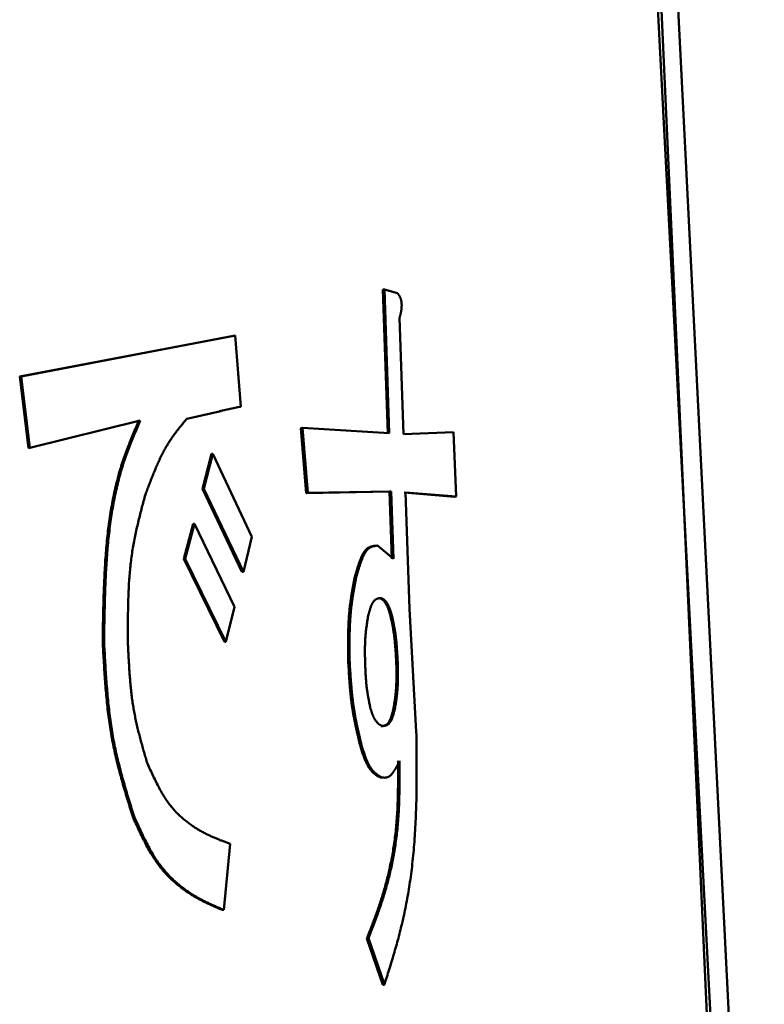
# Model space of a CAD drawing. Units: millimetres. Extents: x 0 to 1260, y -1 to 891.
# Drawn here: x 708 to 712, y 121 to 125 of the extents above; entities that cross this region are included whole.
import ezdxf

# ---------------------------------------------------------------- set-up
doc = ezdxf.new("R2010")
doc.units = ezdxf.units.MM
doc.header["$LTSCALE"] = 0.545669
doc.layers.add('NoLayerName_001', color=7, linetype='Continuous')

msp = doc.modelspace()

# ---------------------------------------------------------------- linework, layer by layer
at = {"layer": 'NoLayerName_001', "color": 7, "linetype": 'Continuous', "lineweight": 50}
for p, q in [((711.6681, 117.5099), (710.1594, 146.2979)), ((710.9989, 131.4285), (711.6282, 117.5081)), ((711.0711, 130.9648), (711.7443, 117.5139)), ((709.9857, 124.1668), (709.9789, 124.1665)), ((710.0012, 123.4998), (709.9789, 124.1665)), ((709.9857, 124.1668), (710.0457, 124.1499)), ((710.008, 123.5002), (709.9857, 124.1668)), ((710.0557, 124.0347), (710.0742, 123.4958)), ((708.2977, 123.7628), (709.2882, 123.9522)), ((708.3039, 123.7632), (709.2947, 123.9526)), ((709.2947, 123.9526), (709.3212, 123.6231)), ((708.3039, 123.7632), (708.2977, 123.7628)), ((708.3386, 123.432), (708.2977, 123.7628)), ((708.3449, 123.4323), (708.3039, 123.7632)), ((709.3147, 123.6227), (709.2221, 123.6021)), ((709.3212, 123.6231), (709.3147, 123.6227)), ((709.2286, 123.6024), (709.0712, 123.5674)), ((708.8559, 123.559), (708.3449, 123.4323)), ((709.6062, 123.5251), (709.5996, 123.5247)), ((709.6242, 123.2235), (709.5996, 123.5247)), ((709.6062, 123.5251), (710.008, 123.5002)), ((709.6308, 123.2239), (709.6062, 123.5251)), ((710.0742, 123.4958), (710.3062, 123.5048)), ((710.3062, 123.5048), (710.3174, 123.207)), ((708.3449, 123.4323), (708.3386, 123.432)), ((709.1436, 123.2431), (709.1857, 123.4054)), ((709.1501, 123.2434), (709.1922, 123.4058)), ((709.1922, 123.4058), (709.1857, 123.4054)), ((709.1922, 123.4058), (709.3726, 123.0207)), ((709.1501, 123.2434), (709.1436, 123.2431)), ((709.3265, 122.8581), (709.1436, 123.2431)), ((709.333, 122.8585), (709.1501, 123.2434)), ((710.0102, 123.2303), (709.6242, 123.2235)), ((709.6308, 123.2239), (709.6242, 123.2235)), ((710.017, 123.2307), (709.6308, 123.2239)), ((710.017, 123.2307), (710.0102, 123.2303)), ((710.0207, 122.9183), (710.0102, 123.2303)), ((710.0274, 122.9187), (710.017, 123.2307)), ((710.3106, 123.2066), (710.0766, 123.2259)), ((710.0834, 123.2263), (710.1018, 122.6873)), ((710.3174, 123.207), (710.0834, 123.2263)), ((710.3174, 123.207), (710.3106, 123.2066)), ((709.0571, 122.9182), (709.1008, 123.0807)), ((709.0636, 122.9186), (709.1072, 123.081)), ((709.1072, 123.081), (709.1008, 123.0807)), ((709.1072, 123.081), (709.2927, 122.6962)), ((709.3726, 123.0207), (709.333, 122.8585)), ((709.9544, 122.98), (710.0274, 122.9187)), ((709.2451, 122.5335), (709.0571, 122.9182)), ((709.2516, 122.5339), (709.0636, 122.9186)), ((709.333, 122.8585), (709.3265, 122.8581)), ((709.2927, 122.6962), (709.2516, 122.5339)), ((710.1018, 122.6873), (710.1335, 122.1165)), ((709.2516, 122.5339), (709.2451, 122.5335)), ((709.9757, 121.9054), (709.969, 121.905)), ((708.8274, 121.7248), (708.821, 121.7244)), ((709.2714, 121.5982), (709.2422, 121.2923)), ((709.2422, 121.2923), (709.2357, 121.2919)), ((709.9116, 121.1607), (709.9049, 121.1604)), ((709.979, 120.9456), (709.9049, 121.1604)), ((709.9857, 120.946), (709.9116, 121.1607))]:
    msp.add_line(p, q, dxfattribs=at)
for points, knots in [([(710.0457, 124.1499), (710.046, 124.1496), (710.0466, 124.1489), (710.0475, 124.1478), (710.0484, 124.1467), (710.0493, 124.1456), (710.0501, 124.1444), (710.051, 124.1432), (710.0519, 124.142), (710.0528, 124.1407), (710.0536, 124.1394), (710.0545, 124.1379), (710.0554, 124.1365), (710.0562, 124.1349), (710.0571, 124.1332), (710.0579, 124.1315), (710.0588, 124.1296), (710.0596, 124.1276), (710.0604, 124.1255), (710.0612, 124.1232), (710.062, 124.1208), (710.0627, 124.1181), (710.0634, 124.1153), (710.064, 124.1122), (710.0645, 124.109), (710.065, 124.1055), (710.0654, 124.102), (710.0656, 124.0984), (710.0658, 124.0947), (710.0658, 124.0912), (710.0657, 124.0877), (710.0656, 124.0843), (710.0654, 124.081), (710.0651, 124.0779), (710.0648, 124.0749), (710.0644, 124.072), (710.064, 124.0691), (710.0635, 124.0664), (710.0631, 124.0638), (710.0626, 124.0612), (710.0622, 124.0595), (710.0621, 124.0587)], [0, 0, 0, 0, 0.00139368, 0.00279279, 0.0042028, 0.00562928, 0.00707797, 0.00855474, 0.0100657, 0.01161718, 0.01321571, 0.01486805, 0.01658118, 0.01836225, 0.02021867, 0.02216037, 0.02420008, 0.02635123, 0.02862774, 0.03104401, 0.03361477, 0.03635401, 0.03927427, 0.04238891, 0.04570149, 0.04917488, 0.0527622, 0.05641362, 0.06006573, 0.06365297, 0.06714011, 0.07051897, 0.07378227, 0.0769318, 0.0799742, 0.08291588, 0.08576303, 0.08852159, 0.09119727, 0.09379559, 0.0963224, 0.0963224, 0.0963224, 0.0963224]), ([(710.0621, 124.0587), (710.0619, 124.0579), (710.0616, 124.0563), (710.061, 124.054), (710.0605, 124.0517), (710.0599, 124.0495), (710.0593, 124.0473), (710.0587, 124.0451), (710.0581, 124.043), (710.0575, 124.0409), (710.0567, 124.0382), (710.0561, 124.0361), (710.0557, 124.0347)], [0, 0, 0, 0, 0.00246164, 0.00486438, 0.00721442, 0.00951787, 0.01178076, 0.01400906, 0.01620865, 0.01838536, 0.02054496, 0.02483571, 0.02483571, 0.02483571, 0.02483571]), ([(709.0712, 123.5674), (709.0676, 123.5631), (709.0604, 123.5545), (709.0496, 123.5415), (709.0389, 123.5283), (709.0283, 123.5149), (709.0177, 123.501), (709.0073, 123.4867), (708.997, 123.4718), (708.9868, 123.4562), (708.9769, 123.4399), (708.9672, 123.4228), (708.9577, 123.4048), (708.9484, 123.3859), (708.9394, 123.3663), (708.9305, 123.3461), (708.9217, 123.3253), (708.9131, 123.304), (708.9045, 123.2824), (708.896, 123.2604), (708.8876, 123.2383), (708.882, 123.2235), (708.8792, 123.2161)], [0, 0, 0, 0, 0.0168072, 0.0336715, 0.0506507, 0.0678052, 0.085198, 0.1028961, 0.1209707, 0.1394979, 0.1585583, 0.1782378, 0.198602, 0.2196207, 0.2412336, 0.2633755, 0.2859771, 0.3089658, 0.3322667, 0.3558032, 0.3794975, 0.4032708, 0.4032708, 0.4032708, 0.4032708]), ([(708.6817, 122.5366), (708.6823, 122.5683), (708.683, 122.6159), (708.6843, 122.6792), (708.6855, 122.7265), (708.687, 122.7735), (708.6889, 122.8202), (708.6911, 122.8666), (708.6939, 122.9125), (708.6973, 122.9578), (708.7013, 123.0027), (708.706, 123.0469), (708.7116, 123.0904), (708.7179, 123.1331), (708.7252, 123.175), (708.7333, 123.2159), (708.7422, 123.2557), (708.7519, 123.2942), (708.7623, 123.3314), (708.7733, 123.3671), (708.7851, 123.4014), (708.7973, 123.4344), (708.81, 123.4663), (708.823, 123.4975), (708.8362, 123.5282), (708.8451, 123.5485), (708.8495, 123.5586)], [0, 0, 0, 0, 0.095281, 0.142768, 0.190072, 0.237132, 0.283892, 0.330294, 0.376284, 0.421812, 0.466829, 0.511292, 0.55516, 0.598397, 0.640933, 0.682656, 0.723456, 0.763224, 0.801851, 0.839232, 0.875376, 0.910493, 0.944808, 0.978531, 1.011866, 1.045008, 1.045008, 1.045008, 1.045008]), ([(708.6881, 122.5369), (708.6886, 122.5687), (708.6893, 122.6163), (708.6907, 122.6796), (708.6919, 122.7269), (708.6934, 122.7739), (708.6952, 122.8206), (708.6975, 122.867), (708.7003, 122.9128), (708.7037, 122.9582), (708.7077, 123.0031), (708.7124, 123.0473), (708.7179, 123.0908), (708.7243, 123.1335), (708.7316, 123.1754), (708.7397, 123.2163), (708.7486, 123.2561), (708.7583, 123.2946), (708.7687, 123.3318), (708.7797, 123.3675), (708.7915, 123.4018), (708.8037, 123.4347), (708.8164, 123.4667), (708.8294, 123.4979), (708.8426, 123.5286), (708.8515, 123.5489), (708.8559, 123.559)], [0, 0, 0, 0, 0.095289, 0.14278, 0.190087, 0.237151, 0.283914, 0.330319, 0.376312, 0.421842, 0.466861, 0.511324, 0.555193, 0.598431, 0.640966, 0.682689, 0.723488, 0.763255, 0.80188, 0.839259, 0.875401, 0.910517, 0.94483, 0.978551, 1.011884, 1.045024, 1.045024, 1.045024, 1.045024]), ([(708.8792, 123.2161), (708.8765, 123.2061), (708.8711, 123.186), (708.8631, 123.1559), (708.8553, 123.1255), (708.8477, 123.095), (708.8404, 123.0641), (708.8335, 123.0328), (708.8272, 123.0011), (708.8213, 122.9687), (708.8162, 122.9357), (708.8117, 122.9021), (708.8081, 122.8676), (708.8052, 122.8325), (708.8029, 122.7967), (708.8012, 122.7604), (708.8, 122.7236), (708.7991, 122.6864), (708.7986, 122.6489), (708.7984, 122.6111), (708.7982, 122.5732), (708.7982, 122.5479), (708.7982, 122.5352)], [0, 0, 0, 0, 0.0311264, 0.0623092, 0.093606, 0.1250759, 0.1567809, 0.1887864, 0.2211619, 0.2539817, 0.2873252, 0.3212771, 0.3559033, 0.3911752, 0.4270356, 0.4634217, 0.5002659, 0.537497, 0.5750408, 0.6128212, 0.65076, 0.6887784, 0.6887784, 0.6887784, 0.6887784]), ([(709.8489, 122.8351), (709.8503, 122.8397), (709.853, 122.8489), (709.8571, 122.8625), (709.8612, 122.8758), (709.8653, 122.8888), (709.8695, 122.9012), (709.8738, 122.913), (709.8782, 122.924), (709.8827, 122.9341), (709.8874, 122.9431), (709.8922, 122.951), (709.8972, 122.9577), (709.9025, 122.9632), (709.9078, 122.9676), (709.9133, 122.971), (709.9189, 122.9737), (709.9246, 122.9757), (709.9303, 122.9771), (709.9361, 122.9782), (709.9419, 122.979), (709.9458, 122.9794), (709.9477, 122.9796)], [0, 0, 0, 0, 0.0143637, 0.0286064, 0.0426078, 0.0562487, 0.0694125, 0.0819859, 0.0938607, 0.1049372, 0.1151283, 0.1243674, 0.1326539, 0.1401423, 0.1470179, 0.1534537, 0.1595995, 0.1655743, 0.1714627, 0.177317, 0.1831635, 0.1890107, 0.1890107, 0.1890107, 0.1890107]), ([(709.8557, 122.8355), (709.857, 122.8401), (709.8597, 122.8492), (709.8638, 122.8628), (709.8679, 122.8762), (709.872, 122.8891), (709.8762, 122.9016), (709.8805, 122.9133), (709.8849, 122.9243), (709.8895, 122.9344), (709.8941, 122.9435), (709.8989, 122.9514), (709.904, 122.958), (709.9092, 122.9635), (709.9146, 122.9679), (709.92, 122.9714), (709.9256, 122.9741), (709.9313, 122.9761), (709.9371, 122.9775), (709.9428, 122.9786), (709.9486, 122.9794), (709.9525, 122.9798), (709.9544, 122.98)], [0, 0, 0, 0, 0.0143648, 0.0286085, 0.0426109, 0.0562529, 0.0694176, 0.0819917, 0.0938674, 0.1049446, 0.1151362, 0.1243759, 0.132663, 0.1401521, 0.1470286, 0.1534654, 0.1596123, 0.1655883, 0.1714779, 0.1773335, 0.1831813, 0.1890298, 0.1890298, 0.1890298, 0.1890298]), ([(709.8178, 122.4481), (709.8178, 122.4627), (709.8176, 122.4845), (709.8176, 122.5135), (709.8177, 122.535), (709.8179, 122.5564), (709.8183, 122.5775), (709.8189, 122.5983), (709.8197, 122.6188), (709.8208, 122.6388), (709.8222, 122.6584), (709.8239, 122.6775), (709.8259, 122.6962), (709.8282, 122.7144), (709.8307, 122.7323), (709.8334, 122.7499), (709.8363, 122.7673), (709.8394, 122.7844), (709.8425, 122.8014), (709.8457, 122.8183), (709.8479, 122.8295), (709.8489, 122.8351)], [0, 0, 0, 0, 0.0437137, 0.0654433, 0.0870208, 0.1083961, 0.1295199, 0.1503437, 0.1708203, 0.1909037, 0.2105497, 0.2297324, 0.2484899, 0.2668749, 0.2849385, 0.3027301, 0.3202975, 0.3376873, 0.3549451, 0.3721153, 0.3892418, 0.3892418, 0.3892418, 0.3892418]), ([(709.8245, 122.4485), (709.8245, 122.463), (709.8243, 122.4848), (709.8243, 122.5139), (709.8244, 122.5354), (709.8246, 122.5568), (709.825, 122.5779), (709.8256, 122.5987), (709.8264, 122.6191), (709.8275, 122.6392), (709.8289, 122.6588), (709.8306, 122.6779), (709.8326, 122.6965), (709.8349, 122.7148), (709.8374, 122.7327), (709.8402, 122.7503), (709.8431, 122.7676), (709.8461, 122.7848), (709.8492, 122.8018), (709.8524, 122.8186), (709.8546, 122.8299), (709.8557, 122.8355)], [0, 0, 0, 0, 0.0437167, 0.0654478, 0.0870266, 0.1084031, 0.1295279, 0.1503526, 0.1708299, 0.1909136, 0.2105598, 0.2297423, 0.2484995, 0.266884, 0.2849468, 0.3027375, 0.3203039, 0.3376927, 0.3549493, 0.3721182, 0.3892436, 0.3892436, 0.3892436, 0.3892436]), ([(709.969, 122.7371), (709.9681, 122.737), (709.9663, 122.7369), (709.9636, 122.7365), (709.9608, 122.7361), (709.9581, 122.7356), (709.9554, 122.7349), (709.9527, 122.7341), (709.9501, 122.733), (709.9474, 122.7317), (709.9448, 122.73), (709.9422, 122.728), (709.9397, 122.7257), (709.9372, 122.7229), (709.9348, 122.7197), (709.9324, 122.7161), (709.9301, 122.712), (709.9278, 122.7076), (709.9256, 122.7027), (709.9235, 122.6974), (709.9215, 122.6918), (709.9195, 122.6859), (709.9176, 122.6797), (709.9158, 122.6733), (709.914, 122.6667), (709.9123, 122.6601), (709.9111, 122.6556), (709.9105, 122.6533)], [0, 0, 0, 0, 0.0027474, 0.0054953, 0.0082458, 0.011004, 0.0137792, 0.0165868, 0.0194485, 0.0223936, 0.0254581, 0.0286845, 0.03212, 0.0358151, 0.0398204, 0.0441634, 0.0488449, 0.0538608, 0.0592033, 0.0648627, 0.0708272, 0.0770745, 0.0835631, 0.0902472, 0.097079, 0.1040099, 0.1109906, 0.1109906, 0.1109906, 0.1109906]), ([(710.0143, 122.6529), (710.0138, 122.6546), (710.0129, 122.6581), (710.0114, 122.6632), (710.0099, 122.6683), (710.0084, 122.6733), (710.0069, 122.6781), (710.0054, 122.6828), (710.0038, 122.6873), (710.0022, 122.6915), (710.0005, 122.6954), (709.9988, 122.6992), (709.9971, 122.7026), (709.9953, 122.7059), (709.9935, 122.709), (709.9917, 122.7119), (709.9899, 122.7147), (709.9881, 122.7173), (709.9863, 122.7197), (709.9845, 122.722), (709.9827, 122.7241), (709.9808, 122.726), (709.979, 122.7278), (709.9771, 122.7294), (709.9753, 122.7307), (709.9734, 122.732), (709.9716, 122.733), (709.9697, 122.7339), (709.9679, 122.7347), (709.966, 122.7355), (709.9641, 122.7361), (709.9629, 122.7366), (709.9623, 122.7368)], [0, 0, 0, 0, 0.0054059, 0.0107792, 0.0160874, 0.0212984, 0.0263804, 0.0313022, 0.0360339, 0.0405474, 0.0448375, 0.0489203, 0.0528121, 0.056529, 0.0600864, 0.0634989, 0.0667807, 0.0699422, 0.0729832, 0.0759014, 0.0786951, 0.081364, 0.0839088, 0.0863317, 0.0886374, 0.0908414, 0.0929663, 0.0950321, 0.0970554, 0.0990498, 0.1010263, 0.1029944, 0.1029944, 0.1029944, 0.1029944]), ([(710.0211, 122.6533), (710.0206, 122.655), (710.0196, 122.6584), (710.0182, 122.6636), (710.0167, 122.6687), (710.0152, 122.6737), (710.0137, 122.6785), (710.0121, 122.6832), (710.0106, 122.6876), (710.0089, 122.6918), (710.0073, 122.6958), (710.0056, 122.6995), (710.0038, 122.703), (710.0021, 122.7063), (710.0003, 122.7094), (709.9985, 122.7123), (709.9967, 122.715), (709.9949, 122.7176), (709.9931, 122.7201), (709.9912, 122.7223), (709.9894, 122.7244), (709.9876, 122.7264), (709.9857, 122.7282), (709.9839, 122.7297), (709.982, 122.7311), (709.9802, 122.7323), (709.9783, 122.7334), (709.9765, 122.7343), (709.9746, 122.7351), (709.9727, 122.7358), (709.9709, 122.7365), (709.9696, 122.7369), (709.969, 122.7371)], [0, 0, 0, 0, 0.0054068, 0.010781, 0.01609, 0.0213018, 0.0263845, 0.0313071, 0.0360393, 0.0405533, 0.0448438, 0.0489269, 0.0528189, 0.056536, 0.0600934, 0.0635061, 0.0667879, 0.0699494, 0.0729904, 0.0759085, 0.0787023, 0.0813712, 0.083916, 0.0863389, 0.0886447, 0.0908488, 0.0929739, 0.0950399, 0.0970634, 0.099058, 0.1010348, 0.1030031, 0.1030031, 0.1030031, 0.1030031]), ([(709.9105, 122.6533), (709.9097, 122.6481), (709.9084, 122.6403), (709.9067, 122.6298), (709.9055, 122.6219), (709.9043, 122.6139), (709.9032, 122.6059), (709.9021, 122.5977), (709.901, 122.5895), (709.9001, 122.5811), (709.8992, 122.5726), (709.8984, 122.564), (709.8977, 122.5552), (709.8972, 122.5462), (709.8967, 122.537), (709.8964, 122.5277), (709.8961, 122.5183), (709.8959, 122.5088), (709.8958, 122.4992), (709.8958, 122.4896), (709.8958, 122.4799), (709.8959, 122.4703), (709.8961, 122.4606), (709.8963, 122.4476), (709.8965, 122.4379), (709.8966, 122.4315)], [0, 0, 0, 0, 0.0158519, 0.0238114, 0.0318112, 0.0398649, 0.0479866, 0.0561901, 0.0644899, 0.0729005, 0.0814368, 0.0901141, 0.0989479, 0.1079528, 0.1171238, 0.1264371, 0.1358678, 0.1453908, 0.1549809, 0.1646127, 0.1742678, 0.1839416, 0.1936305, 0.2033309, 0.222751, 0.222751, 0.222751, 0.222751]), ([(710.0409, 122.4349), (710.0405, 122.4411), (710.0401, 122.4504), (710.0394, 122.4629), (710.0388, 122.4722), (710.0383, 122.4814), (710.0377, 122.4907), (710.0371, 122.4999), (710.0364, 122.5091), (710.0356, 122.5183), (710.0348, 122.5274), (710.034, 122.5364), (710.0331, 122.5455), (710.032, 122.5544), (710.0309, 122.5633), (710.0298, 122.5721), (710.0285, 122.5808), (710.0272, 122.5893), (710.0258, 122.5977), (710.0243, 122.606), (710.0227, 122.6141), (710.0211, 122.622), (710.0195, 122.6298), (710.0178, 122.6376), (710.0161, 122.6452), (710.0149, 122.6503), (710.0143, 122.6529)], [0, 0, 0, 0, 0.0186738, 0.0279999, 0.037313, 0.0466088, 0.0558833, 0.0651321, 0.0743515, 0.0835373, 0.092686, 0.1017938, 0.1108573, 0.1198729, 0.1288294, 0.1377081, 0.14649, 0.1551563, 0.1636882, 0.1720671, 0.1802896, 0.18838, 0.1963655, 0.2042726, 0.2121277, 0.2199568, 0.2199568, 0.2199568, 0.2199568]), ([(710.0476, 122.4353), (710.0473, 122.4415), (710.0468, 122.4508), (710.0461, 122.4632), (710.0456, 122.4725), (710.045, 122.4818), (710.0445, 122.4911), (710.0438, 122.5003), (710.0431, 122.5095), (710.0424, 122.5186), (710.0416, 122.5277), (710.0407, 122.5368), (710.0398, 122.5458), (710.0388, 122.5548), (710.0377, 122.5637), (710.0365, 122.5725), (710.0353, 122.5811), (710.0339, 122.5897), (710.0325, 122.5981), (710.031, 122.6064), (710.0295, 122.6144), (710.0279, 122.6224), (710.0262, 122.6302), (710.0245, 122.6379), (710.0228, 122.6456), (710.0217, 122.6507), (710.0211, 122.6533)], [0, 0, 0, 0, 0.0186743, 0.0280006, 0.0373139, 0.0466101, 0.0558847, 0.0651339, 0.0743536, 0.0835398, 0.0926888, 0.101797, 0.1108609, 0.119877, 0.128834, 0.1377131, 0.1464954, 0.1551619, 0.163694, 0.1720729, 0.1802952, 0.1883854, 0.1963704, 0.2042771, 0.2121316, 0.2199601, 0.2199601, 0.2199601, 0.2199601]), ([(708.821, 121.7244), (708.8171, 121.7368), (708.8094, 121.7616), (708.7979, 121.7988), (708.7867, 121.8362), (708.7756, 121.8738), (708.765, 121.9117), (708.7548, 121.9499), (708.7452, 121.9885), (708.7362, 122.0277), (708.7279, 122.0673), (708.7205, 122.1076), (708.714, 122.1486), (708.7083, 122.1901), (708.7034, 122.2322), (708.6991, 122.2748), (708.6954, 122.3178), (708.6921, 122.3612), (708.6892, 122.4048), (708.6865, 122.4486), (708.6841, 122.4925), (708.6825, 122.5219), (708.6817, 122.5366)], [0, 0, 0, 0, 0.0389229, 0.0778845, 0.1169245, 0.1560845, 0.1954084, 0.2349438, 0.2747426, 0.3148614, 0.3553624, 0.3963139, 0.4377721, 0.4797228, 0.5221276, 0.5649419, 0.6081161, 0.6515962, 0.6953249, 0.7392423, 0.7832866, 0.8273946, 0.8273946, 0.8273946, 0.8273946]), ([(708.8274, 121.7248), (708.8235, 121.7372), (708.8158, 121.7619), (708.8043, 121.7992), (708.793, 121.8366), (708.782, 121.8742), (708.7714, 121.912), (708.7612, 121.9503), (708.7515, 121.9889), (708.7425, 122.028), (708.7343, 122.0677), (708.7269, 122.108), (708.7204, 122.1489), (708.7147, 122.1905), (708.7098, 122.2326), (708.7055, 122.2752), (708.7017, 122.3182), (708.6984, 122.3615), (708.6955, 122.4051), (708.6929, 122.4489), (708.6904, 122.4929), (708.6888, 122.5222), (708.6881, 122.5369)], [0, 0, 0, 0, 0.038922, 0.0778828, 0.116922, 0.1560812, 0.1954044, 0.2349392, 0.2747376, 0.314856, 0.3553569, 0.3963085, 0.4377671, 0.4797184, 0.5221241, 0.5649395, 0.6081149, 0.6515964, 0.6953267, 0.7392458, 0.7832918, 0.8274015, 0.8274015, 0.8274015, 0.8274015]), ([(708.7982, 122.5352), (708.7987, 122.5251), (708.7996, 122.5048), (708.8011, 122.4744), (708.8027, 122.4441), (708.8045, 122.414), (708.8065, 122.384), (708.8088, 122.3542), (708.8115, 122.3247), (708.8147, 122.2955), (708.8183, 122.2667), (708.8225, 122.2382), (708.8273, 122.2102), (708.8327, 122.1825), (708.8386, 122.1552), (708.8449, 122.1282), (708.8516, 122.1015), (708.8586, 122.075), (708.8658, 122.0487), (708.8733, 122.0225), (708.8809, 121.9964), (708.886, 121.979), (708.8885, 121.9703)], [0, 0, 0, 0, 0.0304664, 0.060892, 0.0912363, 0.1214597, 0.1515237, 0.1813918, 0.2110294, 0.2404048, 0.2694897, 0.2982595, 0.3267049, 0.3548618, 0.3827739, 0.410481, 0.4380196, 0.4654226, 0.4927207, 0.5199419, 0.5471129, 0.5742591, 0.5742591, 0.5742591, 0.5742591]), ([(709.8734, 122.0549), (709.872, 122.0609), (709.8691, 122.0728), (709.8649, 122.0907), (709.8607, 122.1087), (709.8566, 122.1268), (709.8526, 122.145), (709.8488, 122.1635), (709.8451, 122.1821), (709.8417, 122.201), (709.8385, 122.2202), (709.8355, 122.2397), (709.8329, 122.2595), (709.8306, 122.2796), (709.8284, 122.3001), (709.8265, 122.3208), (709.8248, 122.3416), (709.8232, 122.3627), (709.8218, 122.3839), (709.82, 122.4124), (709.8187, 122.4338), (709.8178, 122.4481)], [0, 0, 0, 0, 0.0183802, 0.0367883, 0.0552522, 0.0738006, 0.0924627, 0.1112684, 0.1302489, 0.1494364, 0.1688646, 0.1885684, 0.2085741, 0.2288659, 0.249416, 0.270195, 0.2911723, 0.3123161, 0.3335941, 0.3549733, 0.3979011, 0.3979011, 0.3979011, 0.3979011]), ([(709.8801, 122.0553), (709.8787, 122.0612), (709.8758, 122.0732), (709.8716, 122.0911), (709.8674, 122.1091), (709.8633, 122.1272), (709.8593, 122.1454), (709.8555, 122.1638), (709.8518, 122.1825), (709.8484, 122.2014), (709.8452, 122.2205), (709.8422, 122.24), (709.8396, 122.2599), (709.8373, 122.28), (709.8351, 122.3004), (709.8332, 122.3211), (709.8315, 122.342), (709.8299, 122.3631), (709.8285, 122.3843), (709.8266, 122.4128), (709.8254, 122.4342), (709.8245, 122.4485)], [0, 0, 0, 0, 0.0183792, 0.0367864, 0.0552494, 0.073797, 0.0924582, 0.1112633, 0.1302431, 0.1494302, 0.168858, 0.1885617, 0.2085674, 0.2288594, 0.2494099, 0.2701893, 0.2911672, 0.3123117, 0.3335905, 0.3549705, 0.3979, 0.3979, 0.3979, 0.3979]), ([(709.8966, 122.4315), (709.8969, 122.4243), (709.8974, 122.4135), (709.8981, 122.3991), (709.8986, 122.3883), (709.8992, 122.3776), (709.8999, 122.367), (709.9007, 122.3565), (709.9015, 122.346), (709.9025, 122.3357), (709.9036, 122.3255), (709.9049, 122.3154), (709.9063, 122.3055), (709.9078, 122.2956), (709.9095, 122.2859), (709.9112, 122.2762), (709.913, 122.2666), (709.9148, 122.257), (709.9167, 122.2475), (709.9186, 122.2381), (709.9199, 122.2318), (709.9206, 122.2286)], [0, 0, 0, 0, 0.0216594, 0.0324565, 0.0432148, 0.0539217, 0.0645646, 0.0751317, 0.0856113, 0.0959924, 0.1062646, 0.1164217, 0.1264736, 0.1364339, 0.1463155, 0.1561308, 0.1658916, 0.1756093, 0.1852951, 0.1949597, 0.2046137, 0.2046137, 0.2046137, 0.2046137]), ([(710.0284, 122.2274), (710.0291, 122.2322), (710.0303, 122.2395), (710.0318, 122.2492), (710.0329, 122.2565), (710.034, 122.2639), (710.035, 122.2714), (710.036, 122.279), (710.0369, 122.2866), (710.0377, 122.2944), (710.0385, 122.3023), (710.0392, 122.3104), (710.0399, 122.3186), (710.0404, 122.327), (710.0408, 122.3356), (710.0412, 122.3443), (710.0414, 122.3531), (710.0416, 122.362), (710.0417, 122.371), (710.0417, 122.3801), (710.0417, 122.3892), (710.0416, 122.3983), (710.0414, 122.4074), (710.0412, 122.4196), (710.041, 122.4288), (710.0409, 122.4349)], [0, 0, 0, 0, 0.0146954, 0.0220763, 0.0294973, 0.0369717, 0.0445133, 0.0521359, 0.0598535, 0.0676806, 0.0756316, 0.0837213, 0.0919649, 0.1003766, 0.1089521, 0.1176697, 0.1265068, 0.1354406, 0.1444479, 0.1535056, 0.1625966, 0.1717147, 0.1808547, 0.1900113, 0.2083522, 0.2083522, 0.2083522, 0.2083522]), ([(710.0351, 122.2277), (710.0359, 122.2326), (710.0371, 122.2398), (710.0386, 122.2495), (710.0396, 122.2569), (710.0407, 122.2643), (710.0417, 122.2718), (710.0427, 122.2793), (710.0436, 122.287), (710.0445, 122.2948), (710.0453, 122.3027), (710.046, 122.3108), (710.0466, 122.319), (710.0472, 122.3274), (710.0476, 122.3359), (710.0479, 122.3446), (710.0482, 122.3535), (710.0484, 122.3624), (710.0485, 122.3714), (710.0485, 122.3804), (710.0484, 122.3895), (710.0483, 122.3987), (710.0482, 122.4078), (710.048, 122.42), (710.0478, 122.4292), (710.0476, 122.4353)], [0, 0, 0, 0, 0.0146941, 0.0220744, 0.0294947, 0.0369686, 0.0445096, 0.0521317, 0.059849, 0.0676758, 0.0756265, 0.0837161, 0.0919596, 0.1003714, 0.1089471, 0.1176651, 0.1265026, 0.1354367, 0.1444444, 0.1535025, 0.1625939, 0.1717122, 0.1808524, 0.1900091, 0.2083503, 0.2083503, 0.2083503, 0.2083503]), ([(709.9206, 122.2286), (709.9211, 122.2268), (709.9222, 122.2232), (709.9239, 122.2178), (709.9256, 122.2126), (709.9272, 122.2074), (709.929, 122.2024), (709.9307, 122.1976), (709.9325, 122.193), (709.9343, 122.1887), (709.9362, 122.1847), (709.9381, 122.181), (709.9401, 122.1775), (709.942, 122.1742), (709.944, 122.1712), (709.946, 122.1683), (709.9481, 122.1656), (709.9501, 122.1631), (709.9521, 122.1607), (709.9541, 122.1585), (709.9561, 122.1565), (709.9581, 122.1546), (709.9601, 122.1529), (709.9621, 122.1514), (709.9641, 122.15), (709.9662, 122.1488), (709.9682, 122.1478), (709.9702, 122.1469), (709.9722, 122.1461), (709.9742, 122.1453), (709.9762, 122.1446), (709.9775, 122.1442), (709.9782, 122.144)], [0, 0, 0, 0, 0.0056656, 0.0112947, 0.0168511, 0.0222988, 0.0276025, 0.0327276, 0.037641, 0.0423122, 0.046737, 0.050935, 0.0549263, 0.0587301, 0.0623649, 0.0658481, 0.0691959, 0.0724211, 0.0755259, 0.0785106, 0.0813761, 0.0841241, 0.0867574, 0.0892795, 0.0916961, 0.094021, 0.0962742, 0.0984731, 0.1006323, 0.1027641, 0.1048789, 0.1069855, 0.1069855, 0.1069855, 0.1069855]), ([(709.9714, 122.1436), (709.9724, 122.1437), (709.9742, 122.1439), (709.9769, 122.1442), (709.9796, 122.1446), (709.9823, 122.1452), (709.985, 122.1458), (709.9877, 122.1467), (709.9904, 122.1477), (709.993, 122.1491), (709.9956, 122.1507), (709.9981, 122.1527), (710.0006, 122.155), (710.003, 122.1578), (710.0054, 122.161), (710.0077, 122.1646), (710.0099, 122.1687), (710.0121, 122.1732), (710.0142, 122.178), (710.0162, 122.1833), (710.0181, 122.1889), (710.02, 122.1948), (710.0217, 122.201), (710.0234, 122.2074), (710.0251, 122.2139), (710.0268, 122.2206), (710.0278, 122.2251), (710.0284, 122.2274)], [0, 0, 0, 0, 0.0027486, 0.0054968, 0.0082459, 0.0110001, 0.0137681, 0.0165643, 0.0194101, 0.0223342, 0.0253727, 0.0285683, 0.0319684, 0.0356243, 0.0395873, 0.0438857, 0.0485218, 0.0534922, 0.05879, 0.0644058, 0.0703284, 0.0765356, 0.0829855, 0.0896318, 0.0964268, 0.1033214, 0.110266, 0.110266, 0.110266, 0.110266]), ([(709.9782, 122.144), (709.9791, 122.1441), (709.9809, 122.1443), (709.9836, 122.1446), (709.9864, 122.145), (709.9891, 122.1455), (709.9918, 122.1462), (709.9944, 122.147), (709.9971, 122.1481), (709.9997, 122.1495), (710.0023, 122.1511), (710.0048, 122.1531), (710.0073, 122.1554), (710.0098, 122.1582), (710.0121, 122.1614), (710.0144, 122.165), (710.0167, 122.1691), (710.0188, 122.1735), (710.0209, 122.1784), (710.0229, 122.1836), (710.0249, 122.1892), (710.0267, 122.1951), (710.0285, 122.2013), (710.0302, 122.2077), (710.0319, 122.2143), (710.0335, 122.221), (710.0346, 122.2255), (710.0351, 122.2277)], [0, 0, 0, 0, 0.0027486, 0.0054969, 0.0082461, 0.0110004, 0.0137685, 0.016565, 0.0194111, 0.0223357, 0.0253748, 0.028571, 0.031972, 0.0356289, 0.039593, 0.0438927, 0.0485302, 0.0535018, 0.0588008, 0.0644177, 0.0703411, 0.0765488, 0.0829991, 0.0896457, 0.0964408, 0.1033355, 0.1102801, 0.1102801, 0.1102801, 0.1102801]), ([(710.1335, 122.1165), (710.1337, 122.097), (710.1342, 122.0582), (710.1347, 122), (710.135, 121.9422), (710.1349, 121.8848), (710.1343, 121.8279), (710.1331, 121.7717), (710.1311, 121.7163), (710.1283, 121.662), (710.1247, 121.6088), (710.1203, 121.5569), (710.1152, 121.5066), (710.1093, 121.4578), (710.1027, 121.4109), (710.0954, 121.3657), (710.0875, 121.3222), (710.079, 121.2802), (710.0699, 121.2396), (710.0604, 121.2002), (710.0505, 121.1619), (710.0402, 121.1245), (710.0297, 121.0879), (710.0189, 121.0519), (710.0079, 121.0163), (709.9968, 120.9811), (709.9894, 120.9576), (709.9857, 120.946)], [0, 0, 0, 0, 0.058322, 0.116504, 0.174405, 0.231887, 0.288815, 0.345057, 0.400484, 0.454952, 0.50831, 0.560406, 0.61109, 0.660213, 0.707632, 0.753351, 0.797524, 0.840308, 0.881856, 0.92232, 0.961846, 1.000576, 1.038649, 1.076202, 1.113367, 1.150276, 1.187055, 1.187055, 1.187055, 1.187055]), ([(709.969, 121.905), (709.9676, 121.9057), (709.9649, 121.9071), (709.9609, 121.9092), (709.9568, 121.9113), (709.9528, 121.9137), (709.9487, 121.9162), (709.9447, 121.9189), (709.9407, 121.9219), (709.9366, 121.9252), (709.9326, 121.9289), (709.9286, 121.933), (709.9246, 121.9376), (709.9206, 121.9426), (709.9166, 121.9482), (709.9127, 121.9544), (709.9087, 121.9611), (709.9049, 121.9683), (709.9011, 121.9762), (709.8973, 121.9845), (709.8937, 121.9935), (709.8901, 122.0029), (709.8867, 122.0128), (709.8833, 122.023), (709.88, 122.0335), (709.8767, 122.0442), (709.8745, 122.0513), (709.8734, 122.0549)], [0, 0, 0, 0, 0.0045263, 0.0090726, 0.0136599, 0.0183112, 0.0230528, 0.0279143, 0.0329294, 0.0381359, 0.0435757, 0.049294, 0.0553389, 0.0617611, 0.0686113, 0.0759181, 0.0836869, 0.0919213, 0.100624, 0.1097972, 0.1194425, 0.1295393, 0.140022, 0.150817, 0.1618481, 0.1730373, 0.1843059, 0.1843059, 0.1843059, 0.1843059]), ([(709.9757, 121.9054), (709.9743, 121.9061), (709.9716, 121.9074), (709.9676, 121.9095), (709.9635, 121.9117), (709.9595, 121.914), (709.9555, 121.9165), (709.9514, 121.9193), (709.9474, 121.9223), (709.9434, 121.9256), (709.9393, 121.9293), (709.9353, 121.9334), (709.9313, 121.9379), (709.9273, 121.943), (709.9233, 121.9486), (709.9194, 121.9547), (709.9155, 121.9614), (709.9116, 121.9687), (709.9078, 121.9765), (709.904, 121.9849), (709.9004, 121.9938), (709.8969, 122.0033), (709.8934, 122.0131), (709.89, 122.0234), (709.8867, 122.0339), (709.8834, 122.0445), (709.8812, 122.0517), (709.8801, 122.0553)], [0, 0, 0, 0, 0.0045268, 0.0090736, 0.0136614, 0.0183133, 0.0230554, 0.0279174, 0.0329331, 0.0381402, 0.0435805, 0.0492993, 0.0553448, 0.0617674, 0.068618, 0.0759253, 0.0836945, 0.0919294, 0.1006325, 0.109806, 0.1194517, 0.1295489, 0.1400321, 0.1508276, 0.1618591, 0.1730489, 0.184318, 0.184318, 0.184318, 0.184318]), ([(708.8885, 121.9703), (708.893, 121.9606), (708.902, 121.9412), (708.9156, 121.9124), (708.9293, 121.8843), (708.9432, 121.8573), (708.9574, 121.8317), (708.972, 121.8079), (708.987, 121.7861), (709.0024, 121.7663), (709.0182, 121.7485), (709.0341, 121.7323), (709.0502, 121.7176), (709.0663, 121.7042), (709.0824, 121.692), (709.0984, 121.6807), (709.1143, 121.6703), (709.1302, 121.6608), (709.146, 121.652), (709.1618, 121.6438), (709.1775, 121.6362), (709.1932, 121.6291), (709.2089, 121.6224), (709.2246, 121.6161), (709.2402, 121.61), (709.2558, 121.604), (709.2662, 121.6001), (709.2714, 121.5982)], [0, 0, 0, 0, 0.0322138, 0.064133, 0.0954674, 0.1259363, 0.155275, 0.183244, 0.2096771, 0.2346727, 0.2584152, 0.2810704, 0.3027833, 0.3236767, 0.3438517, 0.3633928, 0.382379, 0.400884, 0.4189769, 0.4367209, 0.454174, 0.4713892, 0.4884142, 0.5052928, 0.5220649, 0.5387675, 0.555436, 0.555436, 0.555436, 0.555436]), ([(709.9049, 121.1604), (709.908, 121.1683), (709.9142, 121.1842), (709.9236, 121.2081), (709.9328, 121.2323), (709.942, 121.2567), (709.951, 121.2816), (709.9599, 121.307), (709.9686, 121.333), (709.9771, 121.3597), (709.9853, 121.3872), (709.9932, 121.4157), (710.0008, 121.4451), (710.0081, 121.4757), (710.0149, 121.5075), (710.0214, 121.5406), (710.0273, 121.575), (710.0326, 121.6107), (710.0372, 121.6477), (710.0411, 121.686), (710.0442, 121.7256), (710.0464, 121.7665), (710.0478, 121.8085), (710.0487, 121.8513), (710.0492, 121.8947), (710.0494, 121.9386), (710.0494, 121.968), (710.0494, 121.9828)], [0, 0, 0, 0, 0.0255846, 0.0512528, 0.0770887, 0.1031775, 0.1296056, 0.1564616, 0.1838359, 0.2118215, 0.2405135, 0.2700099, 0.3004107, 0.3318185, 0.3643357, 0.3980207, 0.4328867, 0.4689485, 0.5062244, 0.5447362, 0.5845089, 0.6255053, 0.6675508, 0.7104451, 0.7539816, 0.7979485, 0.8421315, 0.8421315, 0.8421315, 0.8421315]), ([(709.9116, 121.1607), (709.9147, 121.1687), (709.9209, 121.1846), (709.9303, 121.2085), (709.9395, 121.2326), (709.9487, 121.2571), (709.9578, 121.282), (709.9666, 121.3073), (709.9753, 121.3333), (709.9838, 121.36), (709.992, 121.3876), (709.9999, 121.416), (710.0075, 121.4455), (710.0148, 121.4761), (710.0217, 121.5079), (710.0281, 121.541), (710.034, 121.5753), (710.0393, 121.611), (710.044, 121.648), (710.0479, 121.6863), (710.0509, 121.726), (710.0531, 121.7669), (710.0546, 121.8088), (710.0555, 121.8516), (710.056, 121.8951), (710.0562, 121.939), (710.0562, 121.9684), (710.0562, 121.9831)], [0, 0, 0, 0, 0.0255833, 0.0512503, 0.077085, 0.1031725, 0.1295994, 0.1564541, 0.1838273, 0.2118116, 0.2405025, 0.2699977, 0.3003974, 0.3318041, 0.3643203, 0.3980043, 0.4328697, 0.4689313, 0.5062075, 0.5447203, 0.5844949, 0.6254943, 0.6675435, 0.7104425, 0.7539841, 0.7979565, 0.8421451, 0.8421451, 0.8421451, 0.8421451]), ([(710.0562, 121.9831), (710.0553, 121.9812), (710.0534, 121.9773), (710.0505, 121.9715), (710.0477, 121.9657), (710.0448, 121.9601), (710.042, 121.9546), (710.0391, 121.9492), (710.0361, 121.944), (710.0332, 121.939), (710.0302, 121.9343), (710.0271, 121.9299), (710.024, 121.9257), (710.0209, 121.9219), (710.0177, 121.9185), (710.0144, 121.9154), (710.011, 121.9128), (710.0077, 121.9105), (710.0042, 121.9086), (710.0007, 121.9071), (709.9972, 121.906), (709.9937, 121.9053), (709.9901, 121.905), (709.9865, 121.9048), (709.9829, 121.9049), (709.9793, 121.9051), (709.9769, 121.9053), (709.9757, 121.9054)], [0, 0, 0, 0, 0.0064914, 0.0129571, 0.0193717, 0.02571, 0.0319473, 0.0380596, 0.0440239, 0.0498184, 0.0554231, 0.06082, 0.0659945, 0.0709355, 0.0756377, 0.0801089, 0.0843672, 0.0884347, 0.0923369, 0.0961032, 0.0997671, 0.103369, 0.1069489, 0.1105318, 0.1141289, 0.1177412, 0.1213626, 0.1213626, 0.1213626, 0.1213626]), ([(709.2357, 121.2919), (709.23, 121.2944), (709.2186, 121.2992), (709.2016, 121.3066), (709.1845, 121.3142), (709.1674, 121.3221), (709.1503, 121.3304), (709.1331, 121.3391), (709.116, 121.3485), (709.0988, 121.3585), (709.0815, 121.3693), (709.0643, 121.381), (709.047, 121.3937), (709.0296, 121.4074), (709.0122, 121.4224), (708.9948, 121.4386), (708.9775, 121.4562), (708.9603, 121.4755), (708.9434, 121.4965), (708.9268, 121.5193), (708.9106, 121.5442), (708.895, 121.5711), (708.8797, 121.5997), (708.8648, 121.6297), (708.8501, 121.6607), (708.8355, 121.6924), (708.8258, 121.7137), (708.821, 121.7244)], [0, 0, 0, 0, 0.0185492, 0.0371407, 0.0558178, 0.0746265, 0.0936161, 0.1128408, 0.1323598, 0.1522383, 0.1725481, 0.1933673, 0.2147805, 0.2368783, 0.2597562, 0.2835007, 0.308196, 0.3339415, 0.3608525, 0.3890592, 0.418705, 0.4498541, 0.4823343, 0.5159095, 0.550322, 0.5852996, 0.6205618, 0.6205618, 0.6205618, 0.6205618]), ([(709.2422, 121.2923), (709.2365, 121.2947), (709.2251, 121.2996), (709.208, 121.307), (709.191, 121.3146), (709.1739, 121.3224), (709.1567, 121.3307), (709.1396, 121.3395), (709.1224, 121.3488), (709.1052, 121.3589), (709.088, 121.3697), (709.0707, 121.3814), (709.0534, 121.394), (709.0361, 121.4078), (709.0187, 121.4227), (709.0013, 121.4389), (708.984, 121.4566), (708.9668, 121.4758), (708.9499, 121.4968), (708.9332, 121.5197), (708.9171, 121.5446), (708.9014, 121.5715), (708.8862, 121.6001), (708.8712, 121.6301), (708.8565, 121.6611), (708.8419, 121.6928), (708.8322, 121.7141), (708.8274, 121.7248)], [0, 0, 0, 0, 0.0185531, 0.0371483, 0.0558292, 0.0746415, 0.0936347, 0.1128628, 0.1323851, 0.1522669, 0.1725797, 0.1934019, 0.214818, 0.2369186, 0.2597993, 0.2835471, 0.3082467, 0.3339987, 0.3609194, 0.3891401, 0.4188055, 0.4499689, 0.4824532, 0.5160238, 0.5504248, 0.5853863, 0.62063, 0.62063, 0.62063, 0.62063])]:
    msp.add_open_spline(points, degree=3, knots=knots, dxfattribs=at)
for points in [[(709.2947, 123.9526), (709.2936, 123.9526), (709.2915, 123.9524), (709.2893, 123.9523), (709.2882, 123.9522)], [(709.0636, 122.9186), (709.0625, 122.9185), (709.0604, 122.9184), (709.0582, 122.9183), (709.0571, 122.9182)], [(709.8557, 122.8355), (709.8545, 122.8354), (709.8523, 122.8353), (709.8501, 122.8352), (709.8489, 122.8351)], [(709.9623, 122.7368), (709.9634, 122.7368), (709.9656, 122.737), (709.9679, 122.7371), (709.969, 122.7371)], [(710.0143, 122.6529), (710.0155, 122.6529), (710.0177, 122.6531), (710.02, 122.6532), (710.0211, 122.6533)], [(708.6881, 122.5369), (708.687, 122.5369), (708.6849, 122.5367), (708.6828, 122.5366), (708.6817, 122.5366)], [(709.8245, 122.4485), (709.8234, 122.4484), (709.8212, 122.4483), (709.8189, 122.4482), (709.8178, 122.4481)], [(710.0409, 122.4349), (710.042, 122.435), (710.0443, 122.4351), (710.0465, 122.4352), (710.0476, 122.4353)], [(710.0284, 122.2274), (710.0295, 122.2274), (710.0318, 122.2275), (710.034, 122.2277), (710.0351, 122.2277)], [(709.9714, 122.1436), (709.9726, 122.1437), (709.9748, 122.1438), (709.9771, 122.1439), (709.9782, 122.144)], [(709.8801, 122.0553), (709.879, 122.0552), (709.8767, 122.0551), (709.8745, 122.055), (709.8734, 122.0549)], [(709.9857, 120.946), (709.9846, 120.9459), (709.9823, 120.9458), (709.9801, 120.9457), (709.979, 120.9456)]]:
    msp.add_open_spline(points, degree=3, dxfattribs=at)

doc.saveas('drawing.dxf')
